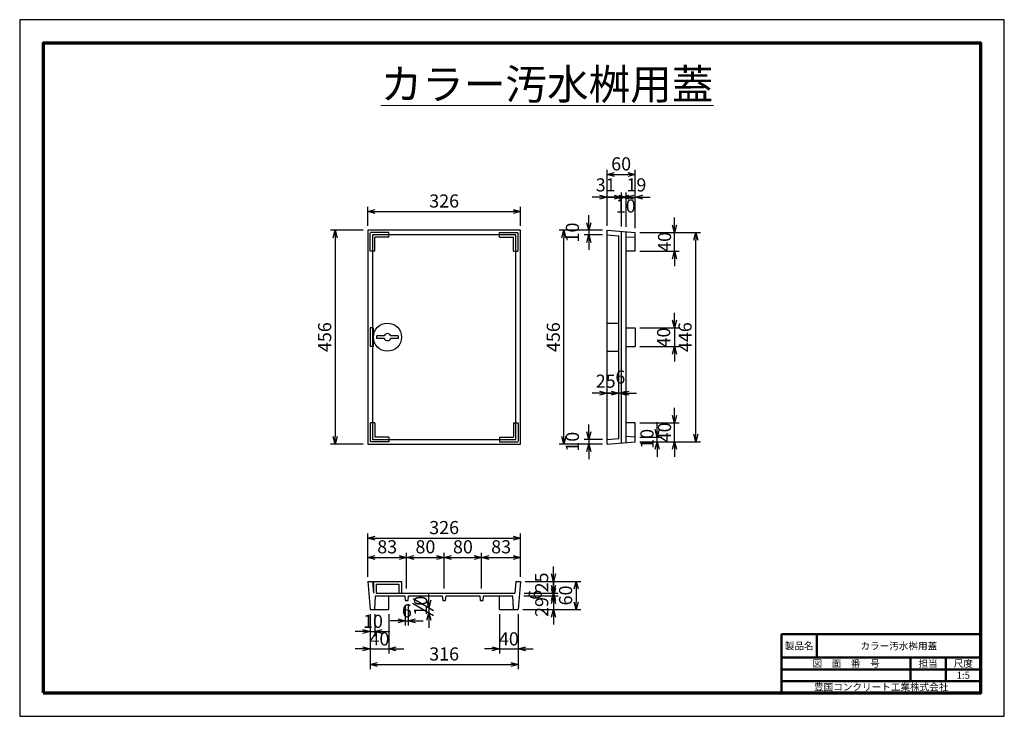
# Model space of a CAD drawing. Units: millimetres. Extents: x 0 to 2100, y 0 to 1485.
import ezdxf
from ezdxf.enums import TextEntityAlignment as Align

# ---------------------------------------------------------------- set-up
doc = ezdxf.new("R2010")
doc.units = ezdxf.units.MM
doc.linetypes.add('DASHED2', pattern=[9.525, 6.35, -3.175])
for name, color, linetype in [('DASHED2', 6, 'DASHED2'), ('SUNPOU', 1, 'Continuous'), ('用紙', 4, 'Continuous')]:
    doc.layers.add(name, color=color, linetype=linetype)
for name, color, linetype, lineweight in [('寸法', 7, 'Continuous', 13), ('表題', 5, 'Continuous', 50), ('輪郭', 5, 'Continuous', 70)]:
    doc.layers.add(name, color=color, linetype=linetype, lineweight=lineweight)
doc.styles.add('MSｺﾞｼｯｸ', font='msgothic.ttc')
doc.styles.add('文字', font='msgothic.ttc')
doc.dimstyles.new('標準', dxfattribs={"dimscale": 8, "dimtxt": 3.5, "dimasz": 2, "dimexe": 1.25, "dimexo": 1.2, "dimtad": 1, "dimdec": 0, "dimdsep": 46, "dimtxsty": 'MSｺﾞｼｯｸ', "dimblk": 'OPEN30', "dimcen": 0, "dimadec": 0, "dimazin": 0, "dimtfac": 1, "dimtdec": 0, "dimtmove": 2, "dimatfit": 3, "dimldrblk": 'OPEN30', "dimfxl": 1.25, "dimarcsym": 0})

# ---------------------------------------------------------------- blocks, each defined once
blk = doc.blocks.new('_Open30')
at = {"color": 0, "linetype": 'ByBlock', "lineweight": -2}
for p, q in [((-1, 0.27), (0, 0)), ((0, 0), (-1, -0.27)), ((0, 0), (-1, 0))]:
    blk.add_line(p, q, dxfattribs=at)
blk = doc.blocks.new('*D34')
at = {"layer": 'Defpoints', "color": 0}
for p in [(1068.3, 379.7), (742.3, 287.6), (1068.3, 287.6)]:
    blk.add_point(p, dxfattribs=at)
at = {"layer": 'SUNPOU', "color": 0, "lineweight": -2}
for p, q in [((742.3, 297.2), (742.3, 389.7)), ((758.3, 379.7), (1052.3, 379.7)), ((1068.3, 297.2), (1068.3, 389.7))]:
    blk.add_line(p, q, dxfattribs=at)
at = {"layer": 'SUNPOU', "color": 0, "lineweight": -2, "xscale": 16, "yscale": 16, "zscale": 16, "rotation": 180}
blk.add_blockref('_Open30', (742.3, 379.7), dxfattribs=at)
at = {"layer": 'SUNPOU', "color": 0, "lineweight": -2, "xscale": 16, "yscale": 16, "zscale": 16}
blk.add_blockref('_Open30', (1068.3, 379.7), dxfattribs=at)
at = {"layer": 'SUNPOU', "color": 0, "insert": (905.3, 398.7), "char_height": 28, "attachment_point": 5, "style": 'MSｺﾞｼｯｸ'}
blk.add_mtext('326', dxfattribs=at)
blk = doc.blocks.new('*D35')
at = {"layer": 'Defpoints', "color": 0}
for p in [(825.3, 338.7), (742.3, 287.6), (825.3, 262.6)]:
    blk.add_point(p, dxfattribs=at)
at = {"layer": 'SUNPOU', "color": 0, "lineweight": -2}
for p, q in [((742.3, 297.2), (742.3, 348.7)), ((758.3, 338.7), (809.3, 338.7)), ((825.3, 272.2), (825.3, 348.7))]:
    blk.add_line(p, q, dxfattribs=at)
at = {"layer": 'SUNPOU', "color": 0, "lineweight": -2, "xscale": 16, "yscale": 16, "zscale": 16, "rotation": 180}
blk.add_blockref('_Open30', (742.3, 338.7), dxfattribs=at)
at = {"layer": 'SUNPOU', "color": 0, "lineweight": -2, "xscale": 16, "yscale": 16, "zscale": 16}
blk.add_blockref('_Open30', (825.3, 338.7), dxfattribs=at)
at = {"layer": 'SUNPOU', "color": 0, "insert": (783.8, 357.7), "char_height": 28, "attachment_point": 5, "style": 'MSｺﾞｼｯｸ'}
blk.add_mtext('83', dxfattribs=at)
blk = doc.blocks.new('*D36')
at = {"layer": 'Defpoints', "color": 0}
for p in [(905.3, 338.7), (825.3, 262.6), (905.3, 262.6)]:
    blk.add_point(p, dxfattribs=at)
at = {"layer": 'SUNPOU', "color": 0, "lineweight": -2}
for p, q in [((825.3, 272.2), (825.3, 348.7)), ((841.3, 338.7), (889.3, 338.7)), ((905.3, 272.2), (905.3, 348.7))]:
    blk.add_line(p, q, dxfattribs=at)
at = {"layer": 'SUNPOU', "color": 0, "lineweight": -2, "xscale": 16, "yscale": 16, "zscale": 16, "rotation": 180}
blk.add_blockref('_Open30', (825.3, 338.7), dxfattribs=at)
at = {"layer": 'SUNPOU', "color": 0, "lineweight": -2, "xscale": 16, "yscale": 16, "zscale": 16}
blk.add_blockref('_Open30', (905.3, 338.7), dxfattribs=at)
at = {"layer": 'SUNPOU', "color": 0, "insert": (865.3, 357.7), "char_height": 28, "attachment_point": 5, "style": 'MSｺﾞｼｯｸ'}
blk.add_mtext('80', dxfattribs=at)
blk = doc.blocks.new('*D37')
at = {"layer": 'Defpoints', "color": 0}
for p in [(985.3, 338.7), (905.3, 262.6), (985.3, 262.6)]:
    blk.add_point(p, dxfattribs=at)
at = {"layer": 'SUNPOU', "color": 0, "lineweight": -2}
for p, q in [((905.3, 272.2), (905.3, 348.7)), ((921.3, 338.7), (969.3, 338.7)), ((985.3, 272.2), (985.3, 348.7))]:
    blk.add_line(p, q, dxfattribs=at)
at = {"layer": 'SUNPOU', "color": 0, "lineweight": -2, "xscale": 16, "yscale": 16, "zscale": 16, "rotation": 180}
blk.add_blockref('_Open30', (905.3, 338.7), dxfattribs=at)
at = {"layer": 'SUNPOU', "color": 0, "lineweight": -2, "xscale": 16, "yscale": 16, "zscale": 16}
blk.add_blockref('_Open30', (985.3, 338.7), dxfattribs=at)
at = {"layer": 'SUNPOU', "color": 0, "insert": (945.3, 357.7), "char_height": 28, "attachment_point": 5, "style": 'MSｺﾞｼｯｸ'}
blk.add_mtext('80', dxfattribs=at)
blk = doc.blocks.new('*D38')
at = {"layer": 'Defpoints', "color": 0}
for p in [(1068.3, 338.7), (1068.3, 287.6), (985.3, 262.6)]:
    blk.add_point(p, dxfattribs=at)
at = {"layer": 'SUNPOU', "color": 0, "lineweight": -2}
for p, q in [((985.3, 272.2), (985.3, 348.7)), ((1001.3, 338.7), (1052.3, 338.7)), ((1068.3, 297.2), (1068.3, 348.7))]:
    blk.add_line(p, q, dxfattribs=at)
at = {"layer": 'SUNPOU', "color": 0, "lineweight": -2, "xscale": 16, "yscale": 16, "zscale": 16, "rotation": 180}
blk.add_blockref('_Open30', (985.3, 338.7), dxfattribs=at)
at = {"layer": 'SUNPOU', "color": 0, "lineweight": -2, "xscale": 16, "yscale": 16, "zscale": 16}
blk.add_blockref('_Open30', (1068.3, 338.7), dxfattribs=at)
at = {"layer": 'SUNPOU', "color": 0, "insert": (1026.8, 357.7), "char_height": 28, "attachment_point": 5, "style": 'MSｺﾞｼｯｸ'}
blk.add_mtext('83', dxfattribs=at)
blk = doc.blocks.new('*D39')
at = {"layer": 'Defpoints', "color": 0}
for p in [(747.3, 227.6), (757.3, 227.6), (757.3, 180.5)]:
    blk.add_point(p, dxfattribs=at)
at = {"layer": 'SUNPOU', "color": 0, "lineweight": -2}
for p, q in [((747.3, 218), (747.3, 170.5)), ((757.3, 218), (757.3, 170.5)), ((731.3, 180.5), (715.3, 180.5)), ((747.3, 180.5), (757.3, 180.5)), ((773.3, 180.5), (789.3, 180.5))]:
    blk.add_line(p, q, dxfattribs=at)
at = {"layer": 'SUNPOU', "color": 0, "lineweight": -2, "xscale": 16, "yscale": 16, "zscale": 16}
blk.add_blockref('_Open30', (747.3, 180.5), dxfattribs=at)
at = {"layer": 'SUNPOU', "color": 0, "lineweight": -2, "xscale": 16, "yscale": 16, "zscale": 16, "rotation": 180}
blk.add_blockref('_Open30', (757.3, 180.5), dxfattribs=at)
at = {"layer": 'SUNPOU', "color": 0, "insert": (753.5, 198.9), "char_height": 28, "attachment_point": 5, "style": 'MSｺﾞｼｯｸ'}
blk.add_mtext('10', dxfattribs=at)
blk = doc.blocks.new('*D40')
at = {"layer": 'Defpoints', "color": 0}
for p in [(822.3, 246.6), (828.3, 246.6), (828.3, 203.8)]:
    blk.add_point(p, dxfattribs=at)
at = {"layer": 'SUNPOU', "color": 0, "lineweight": -2}
for p, q in [((822.3, 237), (822.3, 193.8)), ((828.3, 237), (828.3, 193.8)), ((806.3, 203.8), (790.3, 203.8)), ((822.3, 203.8), (828.3, 203.8)), ((844.3, 203.8), (860.3, 203.8))]:
    blk.add_line(p, q, dxfattribs=at)
at = {"layer": 'SUNPOU', "color": 0, "lineweight": -2, "xscale": 16, "yscale": 16, "zscale": 16}
blk.add_blockref('_Open30', (822.3, 203.8), dxfattribs=at)
at = {"layer": 'SUNPOU', "color": 0, "lineweight": -2, "xscale": 16, "yscale": 16, "zscale": 16, "rotation": 180}
blk.add_blockref('_Open30', (828.3, 203.8), dxfattribs=at)
at = {"layer": 'SUNPOU', "color": 0, "insert": (825.8, 221.3), "char_height": 28, "attachment_point": 5, "style": 'MSｺﾞｼｯｸ'}
blk.add_mtext('6', dxfattribs=at)
blk = doc.blocks.new('*D41')
at = {"layer": 'Defpoints', "color": 0}
for p in [(829.3, 256.6), (828.3, 246.6), (872.9, 220.9)]:
    blk.add_point(p, dxfattribs=at)
at = {"layer": 'SUNPOU', "color": 0, "lineweight": -2}
for p, q in [((872.9, 247.4), (872.9, 263.4)), ((837.9, 241.1), (882.9, 215.1)), ((838.9, 251.1), (882.9, 225.7)), ((872.9, 231.4), (872.9, 220.9)), ((872.9, 204.9), (872.9, 188.9))]:
    blk.add_line(p, q, dxfattribs=at)
at = {"layer": 'SUNPOU', "color": 0, "lineweight": -2, "xscale": 16, "yscale": 16, "zscale": 16}
for p, rotation in [((872.9, 231.4), 270), ((872.9, 220.9), 90)]:
    blk.add_blockref('_Open30', p, dxfattribs=dict(at, rotation=rotation))
at = {"layer": 'SUNPOU', "color": 0, "insert": (858.5, 235.7), "char_height": 28, "attachment_point": 5, "rotation": 90, "style": 'MSｺﾞｼｯｸ'}
blk.add_mtext('10', dxfattribs=at)
blk = doc.blocks.new('*D42')
at = {"layer": 'Defpoints', "color": 0}
for p in [(747.3, 227.6), (787.3, 227.6), (787.3, 143.7)]:
    blk.add_point(p, dxfattribs=at)
at = {"layer": 'SUNPOU', "color": 0, "lineweight": -2}
for p, q in [((747.3, 218), (747.3, 133.7)), ((787.3, 218), (787.3, 133.7)), ((731.3, 143.7), (715.3, 143.7)), ((747.3, 143.7), (787.3, 143.7)), ((803.3, 143.7), (819.3, 143.7))]:
    blk.add_line(p, q, dxfattribs=at)
at = {"layer": 'SUNPOU', "color": 0, "lineweight": -2, "xscale": 16, "yscale": 16, "zscale": 16}
blk.add_blockref('_Open30', (747.3, 143.7), dxfattribs=at)
at = {"layer": 'SUNPOU', "color": 0, "lineweight": -2, "xscale": 16, "yscale": 16, "zscale": 16, "rotation": 180}
blk.add_blockref('_Open30', (787.3, 143.7), dxfattribs=at)
at = {"layer": 'SUNPOU', "color": 0, "insert": (767.3, 161.4), "char_height": 28, "attachment_point": 5, "style": 'MSｺﾞｼｯｸ'}
blk.add_mtext('40', dxfattribs=at)
blk = doc.blocks.new('*D43')
at = {"layer": 'Defpoints', "color": 0}
for p in [(1023.3, 227.6), (1063.3, 227.6), (1063.3, 143.7)]:
    blk.add_point(p, dxfattribs=at)
at = {"layer": 'SUNPOU', "color": 0, "lineweight": -2}
for p, q in [((1023.3, 218), (1023.3, 133.7)), ((1063.3, 218), (1063.3, 133.7)), ((1007.3, 143.7), (991.3, 143.7)), ((1023.3, 143.7), (1063.3, 143.7)), ((1079.3, 143.7), (1095.3, 143.7))]:
    blk.add_line(p, q, dxfattribs=at)
at = {"layer": 'SUNPOU', "color": 0, "lineweight": -2, "xscale": 16, "yscale": 16, "zscale": 16}
blk.add_blockref('_Open30', (1023.3, 143.7), dxfattribs=at)
at = {"layer": 'SUNPOU', "color": 0, "lineweight": -2, "xscale": 16, "yscale": 16, "zscale": 16, "rotation": 180}
blk.add_blockref('_Open30', (1063.3, 143.7), dxfattribs=at)
at = {"layer": 'SUNPOU', "color": 0, "insert": (1043.3, 161.4), "char_height": 28, "attachment_point": 5, "style": 'MSｺﾞｼｯｸ'}
blk.add_mtext('40', dxfattribs=at)
blk = doc.blocks.new('*D44')
at = {"layer": 'Defpoints', "color": 0}
for p in [(747.3, 227.6), (1063.3, 227.6), (1063.3, 110.3)]:
    blk.add_point(p, dxfattribs=at)
at = {"layer": 'SUNPOU', "color": 0, "lineweight": -2}
for p, q in [((747.3, 218), (747.3, 100.3)), ((1063.3, 218), (1063.3, 100.3)), ((763.3, 110.3), (1047.3, 110.3))]:
    blk.add_line(p, q, dxfattribs=at)
at = {"layer": 'SUNPOU', "color": 0, "lineweight": -2, "xscale": 16, "yscale": 16, "zscale": 16, "rotation": 180}
blk.add_blockref('_Open30', (747.3, 110.3), dxfattribs=at)
at = {"layer": 'SUNPOU', "color": 0, "lineweight": -2, "xscale": 16, "yscale": 16, "zscale": 16}
blk.add_blockref('_Open30', (1063.3, 110.3), dxfattribs=at)
at = {"layer": 'SUNPOU', "color": 0, "insert": (905.3, 129.3), "char_height": 28, "attachment_point": 5, "style": 'MSｺﾞｼｯｸ'}
blk.add_mtext('316', dxfattribs=at)
blk = doc.blocks.new('*D45')
at = {"layer": 'Defpoints', "color": 0}
for p in [(1068.3, 287.6), (1066.2, 262.6), (1138.4, 262.6)]:
    blk.add_point(p, dxfattribs=at)
at = {"layer": 'SUNPOU', "color": 0, "lineweight": -2}
for p, q in [((1138.4, 303.6), (1138.4, 319.6)), ((1077.9, 287.6), (1148.4, 287.6)), ((1138.4, 287.6), (1138.4, 262.6)), ((1075.8, 262.6), (1148.4, 262.6)), ((1138.4, 246.6), (1138.4, 230.6))]:
    blk.add_line(p, q, dxfattribs=at)
at = {"layer": 'SUNPOU', "color": 0, "lineweight": -2, "xscale": 16, "yscale": 16, "zscale": 16}
for p, rotation in [((1138.4, 287.6), 270), ((1138.4, 262.6), 90)]:
    blk.add_blockref('_Open30', p, dxfattribs=dict(at, rotation=rotation))
at = {"layer": 'SUNPOU', "color": 0, "insert": (1116.9, 285.3), "char_height": 28, "attachment_point": 5, "rotation": 90, "style": 'MSｺﾞｼｯｸ'}
blk.add_mtext('25', dxfattribs=at)
blk = doc.blocks.new('*D46')
at = {"layer": 'Defpoints', "color": 0}
for p in [(1065.7, 256.6), (1066.2, 262.6), (1138.4, 256.6)]:
    blk.add_point(p, dxfattribs=at)
at = {"layer": 'SUNPOU', "color": 0, "lineweight": -2}
for p, q in [((1138.4, 278.6), (1138.4, 294.6)), ((1075.3, 256.6), (1148.4, 256.6)), ((1075.8, 262.6), (1148.4, 262.6)), ((1138.4, 262.6), (1138.4, 256.6)), ((1138.4, 240.6), (1138.4, 224.6))]:
    blk.add_line(p, q, dxfattribs=at)
at = {"layer": 'SUNPOU', "color": 0, "lineweight": -2, "xscale": 16, "yscale": 16, "zscale": 16}
for p, rotation in [((1138.4, 262.6), 270), ((1138.4, 256.6), 90)]:
    blk.add_blockref('_Open30', p, dxfattribs=dict(at, rotation=rotation))
at = {"layer": 'SUNPOU', "color": 0, "insert": (1103.1, 258.9), "char_height": 28, "attachment_point": 5, "rotation": 90, "style": 'MSｺﾞｼｯｸ'}
blk.add_mtext('6', dxfattribs=at)
blk = doc.blocks.new('*D47')
at = {"layer": 'Defpoints', "color": 0}
for p in [(1065.7, 256.6), (1063.3, 227.6), (1138.4, 227.6)]:
    blk.add_point(p, dxfattribs=at)
at = {"layer": 'SUNPOU', "color": 0, "lineweight": -2}
for p, q in [((1138.4, 272.6), (1138.4, 288.6)), ((1075.3, 256.6), (1148.4, 256.6)), ((1138.4, 256.6), (1138.4, 227.6)), ((1072.9, 227.6), (1148.4, 227.6)), ((1138.4, 211.6), (1138.4, 195.6))]:
    blk.add_line(p, q, dxfattribs=at)
at = {"layer": 'SUNPOU', "color": 0, "lineweight": -2, "xscale": 16, "yscale": 16, "zscale": 16}
for p, rotation in [((1138.4, 256.6), 270), ((1138.4, 227.6), 90)]:
    blk.add_blockref('_Open30', p, dxfattribs=dict(at, rotation=rotation))
at = {"layer": 'SUNPOU', "color": 0, "insert": (1117.1, 233), "char_height": 28, "attachment_point": 5, "rotation": 90, "style": 'MSｺﾞｼｯｸ'}
blk.add_mtext('29', dxfattribs=at)
blk = doc.blocks.new('*D48')
at = {"layer": 'Defpoints', "color": 0}
for p in [(1068.3, 287.6), (1063.3, 227.6), (1186.9, 227.6)]:
    blk.add_point(p, dxfattribs=at)
at = {"layer": 'SUNPOU', "color": 0, "lineweight": -2}
for p, q in [((1077.9, 287.6), (1196.9, 287.6)), ((1186.9, 271.6), (1186.9, 243.6)), ((1072.9, 227.6), (1196.9, 227.6))]:
    blk.add_line(p, q, dxfattribs=at)
at = {"layer": 'SUNPOU', "color": 0, "lineweight": -2, "xscale": 16, "yscale": 16, "zscale": 16}
for p, rotation in [((1186.9, 287.6), 90), ((1186.9, 227.6), 270)]:
    blk.add_blockref('_Open30', p, dxfattribs=dict(at, rotation=rotation))
at = {"layer": 'SUNPOU', "color": 0, "insert": (1167.9, 257.6), "char_height": 28, "attachment_point": 5, "rotation": 90, "style": 'MSｺﾞｼｯｸ'}
blk.add_mtext('60', dxfattribs=at)
blk = doc.blocks.new('*D49')
at = {"layer": 'Defpoints', "color": 0}
for p in [(1160.7, 1036.3), (1252.8, 1036.3), (1252.8, 580.3)]:
    blk.add_point(p, dxfattribs=at)
at = {"layer": 'SUNPOU', "color": 0, "lineweight": -2}
for p, q in [((1243.2, 1036.3), (1150.7, 1036.3)), ((1160.7, 596.3), (1160.7, 1020.3)), ((1243.2, 580.3), (1150.7, 580.3))]:
    blk.add_line(p, q, dxfattribs=at)
at = {"layer": 'SUNPOU', "color": 0, "lineweight": -2, "xscale": 16, "yscale": 16, "zscale": 16}
for p, rotation in [((1160.7, 1036.3), 90), ((1160.7, 580.3), 270)]:
    blk.add_blockref('_Open30', p, dxfattribs=dict(at, rotation=rotation))
at = {"layer": 'SUNPOU', "color": 0, "insert": (1141.7, 808.3), "char_height": 28, "attachment_point": 5, "rotation": 90, "style": 'MSｺﾞｼｯｸ'}
blk.add_mtext('456', dxfattribs=at)
blk = doc.blocks.new('*D50')
at = {"layer": 'Defpoints', "color": 0}
for p in [(1312.8, 595.3), (1359.9, 595.3), (1312.8, 585.3)]:
    blk.add_point(p, dxfattribs=at)
at = {"layer": 'SUNPOU', "color": 0, "lineweight": -2}
for p, q in [((1359.9, 611.3), (1359.9, 627.3)), ((1322.4, 595.3), (1369.9, 595.3)), ((1359.9, 585.3), (1359.9, 595.3)), ((1322.4, 585.3), (1369.9, 585.3)), ((1359.9, 569.3), (1359.9, 553.3))]:
    blk.add_line(p, q, dxfattribs=at)
at = {"layer": 'SUNPOU', "color": 0, "lineweight": -2, "xscale": 16, "yscale": 16, "zscale": 16}
for p, rotation in [((1359.9, 595.3), 270), ((1359.9, 585.3), 90)]:
    blk.add_blockref('_Open30', p, dxfattribs=dict(at, rotation=rotation))
at = {"layer": 'SUNPOU', "color": 0, "insert": (1341.5, 591.5), "char_height": 28, "attachment_point": 5, "rotation": 90, "style": 'MSｺﾞｼｯｸ'}
blk.add_mtext('10', dxfattribs=at)
blk = doc.blocks.new('*D51')
at = {"layer": 'Defpoints', "color": 0}
for p in [(1312.8, 625.3), (1396.7, 625.3), (1312.8, 585.3)]:
    blk.add_point(p, dxfattribs=at)
at = {"layer": 'SUNPOU', "color": 0, "lineweight": -2}
for p, q in [((1396.7, 641.3), (1396.7, 657.3)), ((1322.4, 625.3), (1406.7, 625.3)), ((1396.7, 585.3), (1396.7, 625.3)), ((1322.4, 585.3), (1406.7, 585.3)), ((1396.7, 569.3), (1396.7, 553.3))]:
    blk.add_line(p, q, dxfattribs=at)
at = {"layer": 'SUNPOU', "color": 0, "lineweight": -2, "xscale": 16, "yscale": 16, "zscale": 16}
for p, rotation in [((1396.7, 625.3), 270), ((1396.7, 585.3), 90)]:
    blk.add_blockref('_Open30', p, dxfattribs=dict(at, rotation=rotation))
at = {"layer": 'SUNPOU', "color": 0, "insert": (1379, 605.3), "char_height": 28, "attachment_point": 5, "rotation": 90, "style": 'MSｺﾞｼｯｸ'}
blk.add_mtext('40', dxfattribs=at)
blk = doc.blocks.new('*D52')
at = {"layer": 'Defpoints', "color": 0}
for p in [(1312.8, 1031.3), (1396.7, 1031.3), (1312.8, 991.3)]:
    blk.add_point(p, dxfattribs=at)
at = {"layer": 'SUNPOU', "color": 0, "lineweight": -2}
for p, q in [((1396.7, 1047.3), (1396.7, 1063.3)), ((1322.4, 1031.3), (1406.7, 1031.3)), ((1396.7, 991.3), (1396.7, 1031.3)), ((1322.4, 991.3), (1406.7, 991.3)), ((1396.7, 975.3), (1396.7, 959.3))]:
    blk.add_line(p, q, dxfattribs=at)
at = {"layer": 'SUNPOU', "color": 0, "lineweight": -2, "xscale": 16, "yscale": 16, "zscale": 16}
for p, rotation in [((1396.7, 1031.3), 270), ((1396.7, 991.3), 90)]:
    blk.add_blockref('_Open30', p, dxfattribs=dict(at, rotation=rotation))
at = {"layer": 'SUNPOU', "color": 0, "insert": (1379, 1011.3), "char_height": 28, "attachment_point": 5, "rotation": 90, "style": 'MSｺﾞｼｯｸ'}
blk.add_mtext('40', dxfattribs=at)
blk = doc.blocks.new('*D53')
at = {"layer": 'Defpoints', "color": 0}
for p in [(1312.8, 1031.3), (1441.8, 1031.3), (1312.8, 585.3)]:
    blk.add_point(p, dxfattribs=at)
at = {"layer": 'SUNPOU', "color": 0, "lineweight": -2}
for p, q in [((1322.4, 1031.3), (1451.8, 1031.3)), ((1441.8, 601.3), (1441.8, 1015.3)), ((1322.4, 585.3), (1451.8, 585.3))]:
    blk.add_line(p, q, dxfattribs=at)
at = {"layer": 'SUNPOU', "color": 0, "lineweight": -2, "xscale": 16, "yscale": 16, "zscale": 16}
for p, rotation in [((1441.8, 1031.3), 90), ((1441.8, 585.3), 270)]:
    blk.add_blockref('_Open30', p, dxfattribs=dict(at, rotation=rotation))
at = {"layer": 'SUNPOU', "color": 0, "insert": (1422.8, 808.3), "char_height": 28, "attachment_point": 5, "rotation": 90, "style": 'MSｺﾞｼｯｸ'}
blk.add_mtext('446', dxfattribs=at)
blk = doc.blocks.new('*D54')
at = {"layer": 'Defpoints', "color": 0}
for p in [(1283.8, 1106.5), (1252.8, 1036.3), (1283.8, 1034.3)]:
    blk.add_point(p, dxfattribs=at)
at = {"layer": 'SUNPOU', "color": 0, "lineweight": -2}
for p, q in [((1252.8, 1045.9), (1252.8, 1116.5)), ((1283.8, 1043.9), (1283.8, 1116.5)), ((1236.8, 1106.5), (1220.8, 1106.5)), ((1252.8, 1106.5), (1283.8, 1106.5)), ((1299.8, 1106.5), (1315.8, 1106.5))]:
    blk.add_line(p, q, dxfattribs=at)
at = {"layer": 'SUNPOU', "color": 0, "lineweight": -2, "xscale": 16, "yscale": 16, "zscale": 16}
blk.add_blockref('_Open30', (1252.8, 1106.5), dxfattribs=at)
at = {"layer": 'SUNPOU', "color": 0, "lineweight": -2, "xscale": 16, "yscale": 16, "zscale": 16, "rotation": 180}
blk.add_blockref('_Open30', (1283.8, 1106.5), dxfattribs=at)
at = {"layer": 'SUNPOU', "color": 0, "insert": (1249.8, 1129.2), "char_height": 28, "attachment_point": 5, "style": 'MSｺﾞｼｯｸ'}
blk.add_mtext('31', dxfattribs=at)
blk = doc.blocks.new('*D55')
at = {"layer": 'Defpoints', "color": 0}
for p in [(1293.8, 1106.5), (1283.8, 1034.3), (1293.8, 1033.8)]:
    blk.add_point(p, dxfattribs=at)
at = {"layer": 'SUNPOU', "color": 0, "lineweight": -2}
for p, q in [((1283.8, 1043.9), (1283.8, 1116.5)), ((1293.8, 1043.4), (1293.8, 1116.5)), ((1267.8, 1106.5), (1251.8, 1106.5)), ((1283.8, 1106.5), (1293.8, 1106.5)), ((1309.8, 1106.5), (1325.8, 1106.5))]:
    blk.add_line(p, q, dxfattribs=at)
at = {"layer": 'SUNPOU', "color": 0, "lineweight": -2, "xscale": 16, "yscale": 16, "zscale": 16}
blk.add_blockref('_Open30', (1283.8, 1106.5), dxfattribs=at)
at = {"layer": 'SUNPOU', "color": 0, "lineweight": -2, "xscale": 16, "yscale": 16, "zscale": 16, "rotation": 180}
blk.add_blockref('_Open30', (1293.8, 1106.5), dxfattribs=at)
at = {"layer": 'SUNPOU', "color": 0, "insert": (1292.6, 1084.3), "char_height": 28, "attachment_point": 5, "style": 'MSｺﾞｼｯｸ'}
blk.add_mtext('10', dxfattribs=at)
blk = doc.blocks.new('*D56')
at = {"layer": 'Defpoints', "color": 0}
for p in [(1312.8, 1106.5), (1293.8, 1033.8), (1312.8, 1031.3)]:
    blk.add_point(p, dxfattribs=at)
at = {"layer": 'SUNPOU', "color": 0, "lineweight": -2}
for p, q in [((1293.8, 1043.4), (1293.8, 1116.5)), ((1312.8, 1040.9), (1312.8, 1116.5)), ((1277.8, 1106.5), (1261.8, 1106.5)), ((1293.8, 1106.5), (1312.8, 1106.5)), ((1328.8, 1106.5), (1344.8, 1106.5))]:
    blk.add_line(p, q, dxfattribs=at)
at = {"layer": 'SUNPOU', "color": 0, "lineweight": -2, "xscale": 16, "yscale": 16, "zscale": 16}
blk.add_blockref('_Open30', (1293.8, 1106.5), dxfattribs=at)
at = {"layer": 'SUNPOU', "color": 0, "lineweight": -2, "xscale": 16, "yscale": 16, "zscale": 16, "rotation": 180}
blk.add_blockref('_Open30', (1312.8, 1106.5), dxfattribs=at)
at = {"layer": 'SUNPOU', "color": 0, "insert": (1315.4, 1129.2), "char_height": 28, "attachment_point": 5, "style": 'MSｺﾞｼｯｸ'}
blk.add_mtext('19', dxfattribs=at)
blk = doc.blocks.new('*D57')
at = {"layer": 'Defpoints', "color": 0}
for p in [(1312.8, 1155), (1252.8, 1036.3), (1312.8, 1031.3)]:
    blk.add_point(p, dxfattribs=at)
at = {"layer": 'SUNPOU', "color": 0, "lineweight": -2}
for p, q in [((1252.8, 1045.9), (1252.8, 1165)), ((1312.8, 1040.9), (1312.8, 1165)), ((1268.8, 1155), (1296.8, 1155))]:
    blk.add_line(p, q, dxfattribs=at)
at = {"layer": 'SUNPOU', "color": 0, "lineweight": -2, "xscale": 16, "yscale": 16, "zscale": 16, "rotation": 180}
blk.add_blockref('_Open30', (1252.8, 1155), dxfattribs=at)
at = {"layer": 'SUNPOU', "color": 0, "lineweight": -2, "xscale": 16, "yscale": 16, "zscale": 16}
blk.add_blockref('_Open30', (1312.8, 1155), dxfattribs=at)
at = {"layer": 'SUNPOU', "color": 0, "insert": (1282.8, 1174), "char_height": 28, "attachment_point": 5, "style": 'MSｺﾞｼｯｸ'}
blk.add_mtext('60', dxfattribs=at)
blk = doc.blocks.new('*D58')
at = {"layer": 'Defpoints', "color": 0}
for p in [(1068.3, 1075.9), (742.3, 1036.3), (1068.3, 1036.3)]:
    blk.add_point(p, dxfattribs=at)
at = {"layer": 'SUNPOU', "color": 0, "lineweight": -2}
for p, q in [((742.3, 1045.9), (742.3, 1085.9)), ((758.3, 1075.9), (1052.3, 1075.9)), ((1068.3, 1045.9), (1068.3, 1085.9))]:
    blk.add_line(p, q, dxfattribs=at)
at = {"layer": 'SUNPOU', "color": 0, "lineweight": -2, "xscale": 16, "yscale": 16, "zscale": 16, "rotation": 180}
blk.add_blockref('_Open30', (742.3, 1075.9), dxfattribs=at)
at = {"layer": 'SUNPOU', "color": 0, "lineweight": -2, "xscale": 16, "yscale": 16, "zscale": 16}
blk.add_blockref('_Open30', (1068.3, 1075.9), dxfattribs=at)
at = {"layer": 'SUNPOU', "color": 0, "insert": (905.3, 1094.9), "char_height": 28, "attachment_point": 5, "style": 'MSｺﾞｼｯｸ'}
blk.add_mtext('326', dxfattribs=at)
blk = doc.blocks.new('*D59')
at = {"layer": 'Defpoints', "color": 0}
for p in [(742.3, 1036.3), (673, 580.3), (742.3, 580.3)]:
    blk.add_point(p, dxfattribs=at)
at = {"layer": 'SUNPOU', "color": 0, "lineweight": -2}
for p, q in [((732.7, 1036.3), (663, 1036.3)), ((673, 1020.3), (673, 596.3)), ((732.7, 580.3), (663, 580.3))]:
    blk.add_line(p, q, dxfattribs=at)
at = {"layer": 'SUNPOU', "color": 0, "lineweight": -2, "xscale": 16, "yscale": 16, "zscale": 16}
for p, rotation in [((673, 1036.3), 90), ((673, 580.3), 270)]:
    blk.add_blockref('_Open30', p, dxfattribs=dict(at, rotation=rotation))
at = {"layer": 'SUNPOU', "color": 0, "insert": (654, 808.3), "char_height": 28, "attachment_point": 5, "rotation": 90, "style": 'MSｺﾞｼｯｸ'}
blk.add_mtext('456', dxfattribs=at)
blk = doc.blocks.new('*D60')
at = {"layer": 'Defpoints', "color": 0}
for p in [(1312.8, 828.3), (1312.8, 788.3), (1396.7, 788.3)]:
    blk.add_point(p, dxfattribs=at)
at = {"layer": 'SUNPOU', "color": 0, "lineweight": -2}
for p, q in [((1396.7, 844.3), (1396.7, 860.3)), ((1322.4, 828.3), (1406.7, 828.3)), ((1396.7, 828.3), (1396.7, 788.3)), ((1322.4, 788.3), (1406.7, 788.3)), ((1396.7, 772.3), (1396.7, 756.3))]:
    blk.add_line(p, q, dxfattribs=at)
at = {"layer": 'SUNPOU', "color": 0, "lineweight": -2, "xscale": 16, "yscale": 16, "zscale": 16}
for p, rotation in [((1396.7, 828.3), 270), ((1396.7, 788.3), 90)]:
    blk.add_blockref('_Open30', p, dxfattribs=dict(at, rotation=rotation))
at = {"layer": 'SUNPOU', "color": 0, "insert": (1377, 807.5), "char_height": 28, "attachment_point": 5, "rotation": 90, "style": 'MSｺﾞｼｯｸ'}
blk.add_mtext('40', dxfattribs=at)
blk = doc.blocks.new('*D61')
at = {"layer": 'Defpoints', "color": 0}
for p in [(1252.8, 1036.3), (1213.9, 1026.3), (1252.8, 1026.3)]:
    blk.add_point(p, dxfattribs=at)
at = {"layer": 'SUNPOU', "color": 0, "lineweight": -2}
for p, q in [((1213.9, 1052.3), (1213.9, 1068.3)), ((1243.2, 1036.3), (1203.9, 1036.3)), ((1213.9, 1036.3), (1213.9, 1026.3)), ((1243.2, 1026.3), (1203.9, 1026.3)), ((1213.9, 1010.3), (1213.9, 994.3))]:
    blk.add_line(p, q, dxfattribs=at)
at = {"layer": 'SUNPOU', "color": 0, "lineweight": -2, "xscale": 16, "yscale": 16, "zscale": 16}
for p, rotation in [((1213.9, 1036.3), 270), ((1213.9, 1026.3), 90)]:
    blk.add_blockref('_Open30', p, dxfattribs=dict(at, rotation=rotation))
at = {"layer": 'SUNPOU', "color": 0, "insert": (1182.4, 1031.3), "char_height": 28, "attachment_point": 5, "rotation": 90, "style": 'MSｺﾞｼｯｸ'}
blk.add_mtext('10', dxfattribs=at)
blk = doc.blocks.new('*D62')
at = {"layer": 'Defpoints', "color": 0}
for p in [(1252.8, 590.3), (1213.9, 580.3), (1252.8, 580.3)]:
    blk.add_point(p, dxfattribs=at)
at = {"layer": 'SUNPOU', "color": 0, "lineweight": -2}
for p, q in [((1213.9, 606.3), (1213.9, 622.3)), ((1243.2, 590.3), (1203.9, 590.3)), ((1213.9, 590.3), (1213.9, 580.3)), ((1243.2, 580.3), (1203.9, 580.3)), ((1213.9, 564.3), (1213.9, 548.3))]:
    blk.add_line(p, q, dxfattribs=at)
at = {"layer": 'SUNPOU', "color": 0, "lineweight": -2, "xscale": 16, "yscale": 16, "zscale": 16}
for p, rotation in [((1213.9, 590.3), 270), ((1213.9, 580.3), 90)]:
    blk.add_blockref('_Open30', p, dxfattribs=dict(at, rotation=rotation))
at = {"layer": 'SUNPOU', "color": 0, "insert": (1182.4, 585.3), "char_height": 28, "attachment_point": 5, "rotation": 90, "style": 'MSｺﾞｼｯｸ'}
blk.add_mtext('10', dxfattribs=at)
blk = doc.blocks.new('*D63')
at = {"layer": 'Defpoints', "color": 0}
for p in [(1252.8, 688.8), (1277.8, 688.8), (1277.8, 688.8)]:
    blk.add_point(p, dxfattribs=at)
at = {"layer": 'SUNPOU', "color": 0, "lineweight": -2}
for p, q in [((1252.8, 698.4), (1252.8, 698.8)), ((1277.8, 698.4), (1277.8, 698.8)), ((1236.8, 688.8), (1220.8, 688.8)), ((1252.8, 688.8), (1277.8, 688.8)), ((1293.8, 688.8), (1309.8, 688.8))]:
    blk.add_line(p, q, dxfattribs=at)
at = {"layer": 'SUNPOU', "color": 0, "lineweight": -2, "xscale": 16, "yscale": 16, "zscale": 16}
blk.add_blockref('_Open30', (1252.8, 688.8), dxfattribs=at)
at = {"layer": 'SUNPOU', "color": 0, "lineweight": -2, "xscale": 16, "yscale": 16, "zscale": 16, "rotation": 180}
blk.add_blockref('_Open30', (1277.8, 688.8), dxfattribs=at)
at = {"layer": 'SUNPOU', "color": 0, "insert": (1249.8, 710.8), "char_height": 28, "attachment_point": 5, "style": 'MSｺﾞｼｯｸ'}
blk.add_mtext('25', dxfattribs=at)
blk = doc.blocks.new('*D64')
at = {"layer": 'Defpoints', "color": 0}
for p in [(1277.8, 688.8), (1283.8, 688.8), (1283.8, 688.8)]:
    blk.add_point(p, dxfattribs=at)
at = {"layer": 'SUNPOU', "color": 0, "lineweight": -2}
for p, q in [((1277.8, 698.4), (1277.8, 698.8)), ((1283.8, 698.4), (1283.8, 698.8)), ((1261.8, 688.8), (1245.8, 688.8)), ((1277.8, 688.8), (1283.8, 688.8)), ((1299.8, 688.8), (1315.8, 688.8))]:
    blk.add_line(p, q, dxfattribs=at)
at = {"layer": 'SUNPOU', "color": 0, "lineweight": -2, "xscale": 16, "yscale": 16, "zscale": 16}
blk.add_blockref('_Open30', (1277.8, 688.8), dxfattribs=at)
at = {"layer": 'SUNPOU', "color": 0, "lineweight": -2, "xscale": 16, "yscale": 16, "zscale": 16, "rotation": 180}
blk.add_blockref('_Open30', (1283.8, 688.8), dxfattribs=at)
at = {"layer": 'SUNPOU', "color": 0, "insert": (1281.1, 719.6), "char_height": 28, "attachment_point": 5, "style": 'MSｺﾞｼｯｸ'}
blk.add_mtext('6', dxfattribs=at)

msp = doc.modelspace()

# ---------------------------------------------------------------- linework, layer by layer
for p, q in [((1252.8, 1036.3), (1312.8, 1031.3)), ((1252.8, 580.3), (1252.8, 1036.3)), ((1312.8, 991.3), (1312.8, 1031.3)), ((1252.8, 1026.3), (1277.8, 1024.3)), ((1277.8, 592.4), (1277.8, 1024.3)), ((1312.8, 1021.3), (1293.8, 1020.4)), ((1312.8, 991.3), (1293.8, 991.3)), ((1252.8, 838.3), (1277.8, 838.3)), ((1293.8, 828.3), (1312.8, 828.3)), ((1312.8, 828.3), (1312.8, 788.3)), ((777.5, 811.3), (761.9, 811.3)), ((761.9, 805.3), (761.9, 811.3)), ((777.5, 805.3), (761.9, 805.3)), ((806.9, 811.3), (791.3, 811.3)), ((806.9, 805.3), (791.3, 805.3)), ((806.9, 811.3), (806.9, 805.3)), ((1252.8, 778.3), (1277.8, 778.3)), ((1293.8, 788.3), (1312.8, 788.3)), ((1312.8, 625.3), (1293.8, 625.3)), ((1312.8, 585.3), (1312.8, 625.3)), ((1252.8, 590.3), (1277.8, 592.4)), ((1312.8, 595.3), (1293.8, 596.3)), ((1252.8, 580.3), (1312.8, 585.3)), ((742.3, 287.6), (752.3, 287.6)), ((742.3, 287.6), (747.3, 227.6)), ((752.3, 287.6), (754.4, 262.6)), ((754.4, 287.6), (814.4, 287.6)), ((754.4, 287.6), (754.4, 262.6)), ((760.4, 281.6), (808.4, 281.6)), ((760.4, 281.6), (760.4, 262.6)), ((808.4, 281.6), (808.4, 262.6)), ((814.4, 287.6), (814.4, 262.6)), ((1058.3, 287.6), (1056.2, 262.6)), ((1058.3, 287.6), (1068.3, 287.6)), ((1068.3, 287.6), (1063.3, 227.6)), ((757.3, 227.6), (758.8, 256.6)), ((758.8, 256.6), (821.3, 256.6)), ((760.4, 262.6), (1056.2, 262.6)), ((787.3, 227.6), (787.3, 256.6)), ((821.3, 256.6), (822.3, 246.6)), ((828.3, 246.6), (829.3, 256.6)), ((829.3, 256.6), (901.3, 256.6)), ((901.3, 256.6), (902.3, 246.6)), ((908.3, 246.6), (909.3, 256.6)), ((909.3, 256.6), (981.3, 256.6)), ((981.3, 256.6), (982.3, 246.6)), ((988.3, 246.6), (989.3, 256.6)), ((989.3, 256.6), (1051.8, 256.6)), ((1023.3, 227.6), (1023.3, 256.6)), ((1053.3, 227.6), (1051.8, 256.6)), ((822.3, 246.6), (828.3, 246.6)), ((902.3, 246.6), (908.3, 246.6)), ((982.3, 246.6), (988.3, 246.6)), ((747.3, 227.6), (787.3, 227.6)), ((1023.3, 227.6), (1063.3, 227.6))]:
    msp.add_line(p, q)
at = {"ltscale": 0.2}
msp.add_line((1293.8, 583.8), (1293.8, 1032.9), dxfattribs=at)
for points in [[(742.3, 580.3), (1068.3, 580.3), (1068.3, 1036.3), (742.3, 1036.3)], [(752.3, 590.3), (1058.3, 590.3), (1058.3, 1026.3), (752.3, 1026.3)]]:
    msp.add_lwpolyline(points, close=True)
for points in [[(783.4, 778.3), (783.4, 778.4)], [(787.4, 778.5), (787.4, 778.3)]]:
    msp.add_lwpolyline(points)
msp.add_circle((784.4, 808.3), 30)
for start, end in [(23.5782, 156.4218), (203.5782, 336.4218)]:
    msp.add_arc((784.4, 808.3), 7.5, start, end)
at = {"layer": 'DASHED2', "ltscale": 0.2}
for p, q in [((787.3, 1031.3), (747.3, 1031.3)), ((747.3, 991.3), (747.3, 1031.3)), ((787.3, 1021.3), (787.3, 1031.3)), ((1023.3, 1031.3), (1063.3, 1031.3)), ((1023.3, 1021.3), (1023.3, 1031.3)), ((1063.3, 991.3), (1063.3, 1031.3)), ((1283.8, 582.9), (1283.8, 1033.8)), ((787.3, 1021.3), (757.3, 1021.3)), ((757.3, 991.3), (757.3, 1021.3)), ((1023.3, 1021.3), (1053.3, 1021.3)), ((1053.3, 991.3), (1053.3, 1021.3)), ((757.3, 991.3), (747.3, 991.3)), ((1053.3, 991.3), (1063.3, 991.3)), ((754.4, 828.3), (747.3, 828.3)), ((747.3, 828.3), (747.3, 788.3)), ((754.4, 788.3), (754.4, 828.3)), ((754.4, 788.3), (747.3, 788.3)), ((747.3, 625.3), (747.3, 585.3)), ((757.3, 625.3), (747.3, 625.3)), ((757.3, 625.3), (757.3, 595.3)), ((1053.3, 625.3), (1063.3, 625.3)), ((1053.3, 625.3), (1053.3, 595.3)), ((1063.3, 625.3), (1063.3, 585.3)), ((787.3, 595.3), (757.3, 595.3)), ((787.3, 595.3), (787.3, 585.3)), ((1023.3, 595.3), (1053.3, 595.3)), ((1023.3, 595.3), (1023.3, 585.3)), ((787.3, 585.3), (747.3, 585.3)), ((1023.3, 585.3), (1063.3, 585.3))]:
    msp.add_line(p, q, dxfattribs=at)
at = {"layer": '用紙'}
msp.add_lwpolyline([(0, 0), (2100, 0), (2100, 1485), (0, 1485)], close=True, dxfattribs=at)
at = {"layer": '表題'}
for p, q in [((2050, 175), (1625, 175)), ((1625, 175), (1625, 50)), ((1700, 175), (1700, 125)), ((2050, 50), (2050, 175)), ((2050, 125), (1625, 125)), ((1900, 75), (1900, 125)), ((1975, 75), (1975, 125)), ((2050, 100), (1625, 100)), ((2050, 75), (1625, 75)), ((1625, 50), (2050, 50))]:
    msp.add_line(p, q, dxfattribs=at)
at = {"layer": '輪郭'}
msp.add_lwpolyline([(50, 50), (2050, 50), (2050, 1435), (50, 1435)], close=True, dxfattribs=at)

# ---------------------------------------------------------------- texts
at = {"layer": '寸法', "insert": (770, 1380), "char_height": 65, "width": 1080, "attachment_point": 1, "style": '文字'}
msp.add_mtext('\\Lカラー汚水桝用蓋', dxfattribs=at)
at = {"layer": '表題', "style": '文字'}
for s, p in [('製品名', (1662.5, 150)), ('カラー汚水桝用蓋', (1875, 150)), ('図\u3000面\u3000番\u3000号', (1762.5, 112.5)), ('担当', (1937.5, 112.5)), ('尺度', (2012.5, 112.5)), ('1:5', (2012.5, 87.5)), ('豊国コンクリート工業株式会社', (1837.5, 62.5))]:
    msp.add_text(s, height=15, dxfattribs=at).set_placement(p, align=Align.MIDDLE_CENTER)

# ---------------------------------------------------------------- dimensions: what is measured, and where the dimension line sits
at = {"layer": 'SUNPOU'}
for base, p1, p2, angle, picture, middle in [((1312.8, 1155), (1252.8, 1036.3), (1312.8, 1031.3), 180, '*D57', (1282.8, 1174)), ((1213.9, 1026.3), (1252.8, 1036.3), (1252.8, 1026.3), 90, '*D61', (1182.4, 1031.3)), ((673, 580.3), (742.3, 1036.3), (742.3, 580.3), 90, '*D59', (654, 808.3)), ((1160.7, 1036.3), (1252.8, 580.3), (1252.8, 1036.3), 90, '*D49', (1141.7, 808.3)), ((1441.8, 1031.3), (1312.8, 585.3), (1312.8, 1031.3), 90, '*D53', (1422.8, 808.3)), ((1213.9, 580.3), (1252.8, 590.3), (1252.8, 580.3), 90, '*D62', (1182.4, 585.3)), ((1186.9, 227.6), (1068.3, 287.6), (1063.3, 227.6), 90, '*D48', (1167.9, 257.6))]:
    dim = msp.add_linear_dim(base=base, p1=p1, p2=p2, angle=angle, dimstyle='標準', dxfattribs=at)
    dim.commit()
    dim.dimension.update_dxf_attribs({"geometry": picture, "text_midpoint": middle})
for base, p1, p2, angle, picture, middle in [((1283.8, 1106.5), (1252.8, 1036.3), (1283.8, 1034.3), 180, '*D54', (1249.8, 1129.2)), ((1312.8, 1106.5), (1293.8, 1033.8), (1312.8, 1031.3), 180, '*D56', (1315.4, 1129.2)), ((1293.8, 1106.5), (1283.8, 1034.3), (1293.8, 1033.8), 180, '*D55', (1292.6, 1084.3)), ((1396.7, 1031.3), (1312.8, 991.3), (1312.8, 1031.3), 90, '*D52', (1379, 1011.3)), ((1396.7, 788.3), (1312.8, 828.3), (1312.8, 788.3), 90, '*D60', (1377, 807.5)), ((1396.7, 625.3), (1312.8, 585.3), (1312.8, 625.3), 90, '*D51', (1379, 605.3)), ((1359.9, 595.3), (1312.8, 585.3), (1312.8, 595.3), 90, '*D50', (1341.5, 591.5)), ((1138.4, 262.6), (1068.3, 287.6), (1066.2, 262.6), 90, '*D45', (1116.9, 285.3)), ((1138.4, 256.6), (1066.2, 262.6), (1065.7, 256.6), 90, '*D46', (1103.1, 258.9)), ((1138.4, 227.6), (1065.7, 256.6), (1063.3, 227.6), 90, '*D47', (1117.1, 233)), ((872.9, 220.9), (829.3, 256.6), (828.3, 246.6), 90, '*D41', (858.5, 235.7))]:
    dim = msp.add_linear_dim(base=base, p1=p1, p2=p2, angle=angle, dimstyle='標準', dxfattribs=at)
    dim.commit()
    dim.dimension.update_dxf_attribs({"geometry": picture, "text_midpoint": middle, "dimtype": 160})
for base, p1, p2, picture, middle in [((1068.3, 1075.9), (742.3, 1036.3), (1068.3, 1036.3), '*D58', (905.3, 1094.9)), ((1068.3, 379.7), (742.3, 287.6), (1068.3, 287.6), '*D34', (905.3, 398.7)), ((825.3, 338.7), (742.3, 287.6), (825.3, 262.6), '*D35', (783.8, 357.7)), ((905.3, 338.7), (825.3, 262.6), (905.3, 262.6), '*D36', (865.3, 357.7)), ((985.3, 338.7), (905.3, 262.6), (985.3, 262.6), '*D37', (945.3, 357.7)), ((1068.3, 338.7), (985.3, 262.6), (1068.3, 287.6), '*D38', (1026.8, 357.7)), ((1063.3, 110.3), (747.3, 227.6), (1063.3, 227.6), '*D44', (905.3, 129.3))]:
    dim = msp.add_linear_dim(base=base, p1=p1, p2=p2, dimstyle='標準', dxfattribs=at)
    dim.commit()
    dim.dimension.update_dxf_attribs({"geometry": picture, "text_midpoint": middle})
for base, p1, p2, picture, middle in [((1283.8, 688.8), (1277.8, 688.8), (1283.8, 688.8), '*D64', (1281.1, 719.6)), ((1277.8, 688.8), (1252.8, 688.8), (1277.8, 688.8), '*D63', (1249.8, 710.8)), ((828.3, 203.8), (822.3, 246.6), (828.3, 246.6), '*D40', (825.8, 221.3)), ((757.3, 180.5), (747.3, 227.6), (757.3, 227.6), '*D39', (753.5, 198.9)), ((787.3, 143.7), (747.3, 227.6), (787.3, 227.6), '*D42', (767.3, 161.4)), ((1063.3, 143.7), (1023.3, 227.6), (1063.3, 227.6), '*D43', (1043.3, 161.4))]:
    dim = msp.add_linear_dim(base=base, p1=p1, p2=p2, dimstyle='標準', dxfattribs=at)
    dim.commit()
    dim.dimension.update_dxf_attribs({"geometry": picture, "text_midpoint": middle, "dimtype": 160})

doc.saveas('drawing.dxf')
